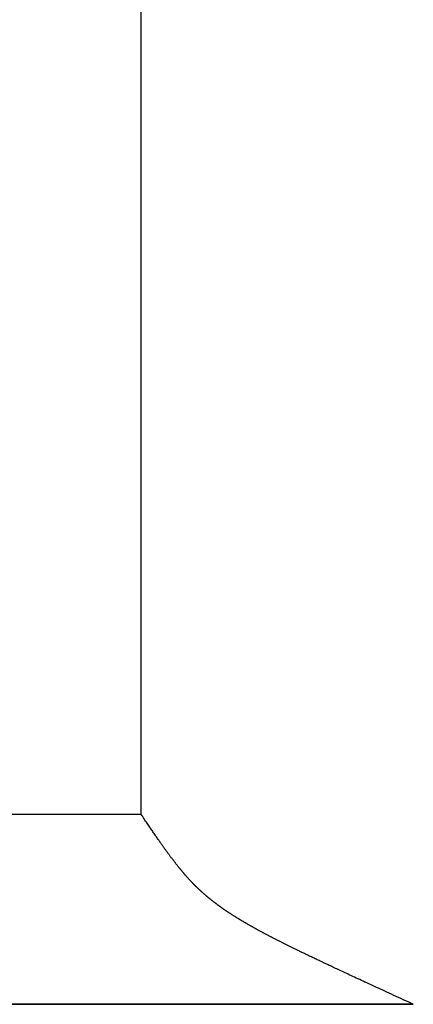
# Model space of a CAD drawing. Extents: x 0 to 45.8, y -1.1 to 62.2.
# Drawn here: x 10.8 to 10.9, y 13.8 to 14.1 of the extents above; entities that cross this region are included whole.
import ezdxf

# ---------------------------------------------------------------- set-up
doc = ezdxf.new("R2010")
doc.units = 0
doc.header["$MEASUREMENT"] = 0
doc.layers.get('0').update_dxf_attribs({"linetype": 'CONTINUOUS'})
for name, color, linetype, lineweight in [('Notes', 4, 'CONTINUOUS', 25), ('Object', 7, 'CONTINUOUS', 30), ('OBJECT DETAIL', 254, 'CONTINUOUS', 25)]:
    doc.layers.add(name, color=color, linetype=linetype, lineweight=lineweight)

# ---------------------------------------------------------------- blocks, each defined once
blk = doc.blocks.new('GLSTOP')
for p, q in [((-0.66738, 0.19707), (-0.66738, 0.77842)), ((-0.66936, 0.19414), (-0.66909, 0.19454)), ((-0.66909, 0.19454), (-0.66882, 0.19495)), ((-0.66882, 0.19495), (-0.66854, 0.19537)), ((-0.66854, 0.19537), (-0.66825, 0.19579)), ((-0.66825, 0.19579), (-0.66797, 0.19622)), ((-0.66797, 0.19622), (-0.66768, 0.19665)), ((-0.66768, 0.19665), (-0.66738, 0.19709)), ((-0.66738, 0.19709), (-0.59737, 0.19709)), ((-0.66738, 0.19707), (-0.59737, 0.19707)), ((-0.67187, 0.19045), (-0.67163, 0.19079)), ((-0.67163, 0.19079), (-0.6714, 0.19114)), ((-0.6714, 0.19114), (-0.67115, 0.1915)), ((-0.67115, 0.1915), (-0.67091, 0.19186)), ((-0.67091, 0.19186), (-0.67066, 0.19222)), ((-0.67066, 0.19222), (-0.67041, 0.19259)), ((-0.67041, 0.19259), (-0.67015, 0.19297)), ((-0.67015, 0.19297), (-0.66989, 0.19336)), ((-0.66989, 0.19336), (-0.66963, 0.19375)), ((-0.66963, 0.19375), (-0.66936, 0.19414)), ((-0.67443, 0.18674), (-0.67424, 0.18703)), ((-0.67424, 0.18703), (-0.67404, 0.18731)), ((-0.67404, 0.18731), (-0.67383, 0.1876)), ((-0.67383, 0.1876), (-0.67363, 0.1879)), ((-0.67363, 0.1879), (-0.67342, 0.1882)), ((-0.67342, 0.1882), (-0.67321, 0.18851)), ((-0.67321, 0.18851), (-0.67299, 0.18882)), ((-0.67299, 0.18882), (-0.67277, 0.18913)), ((-0.67277, 0.18913), (-0.67255, 0.18946)), ((-0.67255, 0.18946), (-0.67233, 0.18978)), ((-0.67233, 0.18978), (-0.6721, 0.19011)), ((-0.6721, 0.19011), (-0.67187, 0.19045)), ((-0.67707, 0.18304), (-0.67691, 0.18326)), ((-0.67691, 0.18326), (-0.67675, 0.18348)), ((-0.67675, 0.18348), (-0.67658, 0.18371)), ((-0.67658, 0.18371), (-0.67642, 0.18394)), ((-0.67642, 0.18394), (-0.67625, 0.18417)), ((-0.67625, 0.18417), (-0.67608, 0.18441)), ((-0.67608, 0.18441), (-0.67591, 0.18465)), ((-0.67591, 0.18465), (-0.67573, 0.1849)), ((-0.67573, 0.1849), (-0.67555, 0.18515)), ((-0.67555, 0.18515), (-0.67537, 0.1854)), ((-0.67537, 0.1854), (-0.67519, 0.18566)), ((-0.67519, 0.18566), (-0.67501, 0.18593)), ((-0.67501, 0.18593), (-0.67482, 0.18619)), ((-0.67482, 0.18619), (-0.67463, 0.18647)), ((-0.67463, 0.18647), (-0.67443, 0.18674)), ((-0.67985, 0.1793), (-0.67973, 0.17946)), ((-0.67973, 0.17946), (-0.6796, 0.17963)), ((-0.6796, 0.17963), (-0.67947, 0.17979)), ((-0.67947, 0.17979), (-0.67935, 0.17996)), ((-0.67935, 0.17996), (-0.67922, 0.18013)), ((-0.67922, 0.18013), (-0.67908, 0.18031)), ((-0.67908, 0.18031), (-0.67895, 0.18048)), ((-0.67895, 0.18048), (-0.67882, 0.18066)), ((-0.67882, 0.18066), (-0.67868, 0.18084)), ((-0.67868, 0.18084), (-0.67854, 0.18103)), ((-0.67854, 0.18103), (-0.6784, 0.18121)), ((-0.6784, 0.18121), (-0.67826, 0.1814)), ((-0.67826, 0.1814), (-0.67812, 0.1816)), ((-0.67812, 0.1816), (-0.67798, 0.18179)), ((-0.67798, 0.18179), (-0.67783, 0.18199)), ((-0.67783, 0.18199), (-0.67768, 0.18219)), ((-0.67768, 0.18219), (-0.67753, 0.1824)), ((-0.67753, 0.1824), (-0.67738, 0.18261)), ((-0.67738, 0.18261), (-0.67722, 0.18282)), ((-0.67722, 0.18282), (-0.67707, 0.18304)), ((-0.68288, 0.17552), (-0.68277, 0.17564)), ((-0.68277, 0.17564), (-0.68267, 0.17577)), ((-0.68267, 0.17577), (-0.68256, 0.1759)), ((-0.68256, 0.1759), (-0.68246, 0.17603)), ((-0.68246, 0.17603), (-0.68235, 0.17616)), ((-0.68235, 0.17616), (-0.68224, 0.17629)), ((-0.68224, 0.17629), (-0.68213, 0.17642)), ((-0.68213, 0.17642), (-0.68203, 0.17655)), ((-0.68203, 0.17655), (-0.68192, 0.17668)), ((-0.68192, 0.17668), (-0.68181, 0.17682)), ((-0.68181, 0.17682), (-0.6817, 0.17695)), ((-0.6817, 0.17695), (-0.68159, 0.17709)), ((-0.68159, 0.17709), (-0.68148, 0.17723)), ((-0.68148, 0.17723), (-0.68137, 0.17737)), ((-0.68137, 0.17737), (-0.68126, 0.1775)), ((-0.68126, 0.1775), (-0.68115, 0.17765)), ((-0.68115, 0.17765), (-0.68103, 0.17779)), ((-0.68103, 0.17779), (-0.68092, 0.17793)), ((-0.68092, 0.17793), (-0.6808, 0.17808)), ((-0.6808, 0.17808), (-0.68069, 0.17822)), ((-0.68069, 0.17822), (-0.68057, 0.17837)), ((-0.68057, 0.17837), (-0.68045, 0.17852)), ((-0.68045, 0.17852), (-0.68034, 0.17867)), ((-0.68034, 0.17867), (-0.68022, 0.17883)), ((-0.68022, 0.17883), (-0.6801, 0.17898)), ((-0.6801, 0.17898), (-0.67997, 0.17914)), ((-0.67997, 0.17914), (-0.67985, 0.1793)), ((-0.68616, 0.17179), (-0.68606, 0.17189)), ((-0.68606, 0.17189), (-0.68597, 0.17199)), ((-0.68597, 0.17199), (-0.68587, 0.1721)), ((-0.68587, 0.1721), (-0.68578, 0.1722)), ((-0.68578, 0.1722), (-0.68568, 0.17231)), ((-0.68568, 0.17231), (-0.68558, 0.17241)), ((-0.68558, 0.17241), (-0.68548, 0.17252)), ((-0.68548, 0.17252), (-0.68539, 0.17263)), ((-0.68539, 0.17263), (-0.68529, 0.17273)), ((-0.68529, 0.17273), (-0.68519, 0.17284)), ((-0.68519, 0.17284), (-0.6851, 0.17295)), ((-0.6851, 0.17295), (-0.685, 0.17306)), ((-0.685, 0.17306), (-0.6849, 0.17317)), ((-0.6849, 0.17317), (-0.6848, 0.17328)), ((-0.6848, 0.17328), (-0.6847, 0.17339)), ((-0.6847, 0.17339), (-0.6846, 0.1735)), ((-0.6846, 0.1735), (-0.6845, 0.17362)), ((-0.6845, 0.17362), (-0.68441, 0.17373)), ((-0.68441, 0.17373), (-0.68431, 0.17384)), ((-0.68431, 0.17384), (-0.68421, 0.17396)), ((-0.68421, 0.17396), (-0.68411, 0.17407)), ((-0.68411, 0.17407), (-0.684, 0.17419)), ((-0.684, 0.17419), (-0.6839, 0.17431)), ((-0.6839, 0.17431), (-0.6838, 0.17442)), ((-0.6838, 0.17442), (-0.6837, 0.17454)), ((-0.6837, 0.17454), (-0.6836, 0.17466)), ((-0.6836, 0.17466), (-0.6835, 0.17478)), ((-0.6835, 0.17478), (-0.6834, 0.1749)), ((-0.6834, 0.1749), (-0.68329, 0.17502)), ((-0.68329, 0.17502), (-0.68319, 0.17515)), ((-0.68319, 0.17515), (-0.68309, 0.17527)), ((-0.68309, 0.17527), (-0.68298, 0.17539)), ((-0.68298, 0.17539), (-0.68288, 0.17552)), ((-0.68992, 0.16807), (-0.68982, 0.16816)), ((-0.68982, 0.16816), (-0.68972, 0.16825)), ((-0.68972, 0.16825), (-0.68962, 0.16834)), ((-0.68962, 0.16834), (-0.68952, 0.16843)), ((-0.68952, 0.16843), (-0.68942, 0.16853)), ((-0.68942, 0.16853), (-0.68933, 0.16862)), ((-0.68933, 0.16862), (-0.68923, 0.16871)), ((-0.68923, 0.16871), (-0.68913, 0.1688)), ((-0.68913, 0.1688), (-0.68904, 0.16889)), ((-0.68904, 0.16889), (-0.68894, 0.16898)), ((-0.68894, 0.16898), (-0.68884, 0.16908)), ((-0.68884, 0.16908), (-0.68874, 0.16917)), ((-0.68874, 0.16917), (-0.68865, 0.16926)), ((-0.68865, 0.16926), (-0.68855, 0.16935)), ((-0.68855, 0.16935), (-0.68846, 0.16945)), ((-0.68846, 0.16945), (-0.68836, 0.16954)), ((-0.68836, 0.16954), (-0.68826, 0.16964)), ((-0.68826, 0.16964), (-0.68817, 0.16973)), ((-0.68817, 0.16973), (-0.68807, 0.16982)), ((-0.68807, 0.16982), (-0.68798, 0.16992)), ((-0.68798, 0.16992), (-0.68788, 0.17001)), ((-0.68788, 0.17001), (-0.68779, 0.17011)), ((-0.68779, 0.17011), (-0.68769, 0.1702)), ((-0.68769, 0.1702), (-0.68759, 0.1703)), ((-0.68759, 0.1703), (-0.6875, 0.1704)), ((-0.6875, 0.1704), (-0.6874, 0.17049)), ((-0.6874, 0.17049), (-0.68731, 0.17059)), ((-0.68731, 0.17059), (-0.68721, 0.17069)), ((-0.68721, 0.17069), (-0.68712, 0.17079)), ((-0.68712, 0.17079), (-0.68702, 0.17088)), ((-0.68702, 0.17088), (-0.68693, 0.17098)), ((-0.68693, 0.17098), (-0.68683, 0.17108)), ((-0.68683, 0.17108), (-0.68674, 0.17118)), ((-0.68674, 0.17118), (-0.68664, 0.17128)), ((-0.68664, 0.17128), (-0.68654, 0.17138)), ((-0.68654, 0.17138), (-0.68645, 0.17148)), ((-0.68645, 0.17148), (-0.68635, 0.17158)), ((-0.68635, 0.17158), (-0.68626, 0.17169)), ((-0.68626, 0.17169), (-0.68616, 0.17179)), ((-0.6943, 0.16435), (-0.69419, 0.16444)), ((-0.69419, 0.16444), (-0.69408, 0.16452)), ((-0.69408, 0.16452), (-0.69397, 0.16461)), ((-0.69397, 0.16461), (-0.69386, 0.1647)), ((-0.69386, 0.1647), (-0.69375, 0.16478)), ((-0.69375, 0.16478), (-0.69364, 0.16487)), ((-0.69364, 0.16487), (-0.69353, 0.16496)), ((-0.69353, 0.16496), (-0.69342, 0.16505)), ((-0.69342, 0.16505), (-0.69331, 0.16513)), ((-0.69331, 0.16513), (-0.69321, 0.16522)), ((-0.69321, 0.16522), (-0.6931, 0.16531)), ((-0.6931, 0.16531), (-0.69299, 0.1654)), ((-0.69299, 0.1654), (-0.69289, 0.16548)), ((-0.69289, 0.16548), (-0.69278, 0.16557)), ((-0.69278, 0.16557), (-0.69267, 0.16566)), ((-0.69267, 0.16566), (-0.69257, 0.16575)), ((-0.69257, 0.16575), (-0.69246, 0.16584)), ((-0.69246, 0.16584), (-0.69236, 0.16592)), ((-0.69236, 0.16592), (-0.69225, 0.16601)), ((-0.69225, 0.16601), (-0.69215, 0.1661)), ((-0.69215, 0.1661), (-0.69204, 0.16619)), ((-0.69204, 0.16619), (-0.69194, 0.16628)), ((-0.69194, 0.16628), (-0.69184, 0.16637)), ((-0.69184, 0.16637), (-0.69173, 0.16646)), ((-0.69173, 0.16646), (-0.69163, 0.16654)), ((-0.69163, 0.16654), (-0.69153, 0.16663)), ((-0.69153, 0.16663), (-0.69142, 0.16672)), ((-0.69142, 0.16672), (-0.69132, 0.16681)), ((-0.69132, 0.16681), (-0.69122, 0.1669)), ((-0.69122, 0.1669), (-0.69112, 0.16699)), ((-0.69112, 0.16699), (-0.69102, 0.16708)), ((-0.69102, 0.16708), (-0.69092, 0.16717)), ((-0.69092, 0.16717), (-0.69081, 0.16726)), ((-0.69081, 0.16726), (-0.69071, 0.16735)), ((-0.69071, 0.16735), (-0.69061, 0.16744)), ((-0.69061, 0.16744), (-0.69051, 0.16753)), ((-0.69051, 0.16753), (-0.69041, 0.16762)), ((-0.69041, 0.16762), (-0.69031, 0.16771)), ((-0.69031, 0.16771), (-0.69021, 0.1678)), ((-0.69021, 0.1678), (-0.69011, 0.16789)), ((-0.69011, 0.16789), (-0.69001, 0.16798)), ((-0.69001, 0.16798), (-0.68992, 0.16807)), ((-0.69938, 0.16063), (-0.69925, 0.16072)), ((-0.69925, 0.16072), (-0.69913, 0.1608)), ((-0.69913, 0.1608), (-0.699, 0.16089)), ((-0.699, 0.16089), (-0.69888, 0.16098)), ((-0.69888, 0.16098), (-0.69875, 0.16106)), ((-0.69875, 0.16106), (-0.69863, 0.16115)), ((-0.69863, 0.16115), (-0.6985, 0.16124)), ((-0.6985, 0.16124), (-0.69838, 0.16132)), ((-0.69838, 0.16132), (-0.69826, 0.16141)), ((-0.69826, 0.16141), (-0.69813, 0.16149)), ((-0.69813, 0.16149), (-0.69801, 0.16158)), ((-0.69801, 0.16158), (-0.69789, 0.16167)), ((-0.69789, 0.16167), (-0.69777, 0.16175)), ((-0.69777, 0.16175), (-0.69765, 0.16184)), ((-0.69765, 0.16184), (-0.69753, 0.16193)), ((-0.69753, 0.16193), (-0.69741, 0.16201)), ((-0.69741, 0.16201), (-0.69729, 0.1621)), ((-0.69729, 0.1621), (-0.69717, 0.16218)), ((-0.69717, 0.16218), (-0.69705, 0.16227)), ((-0.69705, 0.16227), (-0.69693, 0.16236)), ((-0.69693, 0.16236), (-0.69681, 0.16244)), ((-0.69681, 0.16244), (-0.69669, 0.16253)), ((-0.69669, 0.16253), (-0.69657, 0.16262)), ((-0.69657, 0.16262), (-0.69646, 0.1627)), ((-0.69646, 0.1627), (-0.69634, 0.16279)), ((-0.69634, 0.16279), (-0.69622, 0.16287)), ((-0.69622, 0.16287), (-0.69611, 0.16296)), ((-0.69611, 0.16296), (-0.69599, 0.16305)), ((-0.69599, 0.16305), (-0.69588, 0.16313)), ((-0.69588, 0.16313), (-0.69576, 0.16322)), ((-0.69576, 0.16322), (-0.69565, 0.16331)), ((-0.69565, 0.16331), (-0.69553, 0.16339)), ((-0.69553, 0.16339), (-0.69542, 0.16348)), ((-0.69542, 0.16348), (-0.6953, 0.16357)), ((-0.6953, 0.16357), (-0.69519, 0.16365)), ((-0.69519, 0.16365), (-0.69508, 0.16374)), ((-0.69508, 0.16374), (-0.69496, 0.16383)), ((-0.69496, 0.16383), (-0.69485, 0.16391)), ((-0.69485, 0.16391), (-0.69474, 0.164)), ((-0.69474, 0.164), (-0.69463, 0.16409)), ((-0.69463, 0.16409), (-0.69452, 0.16417)), ((-0.69452, 0.16417), (-0.69441, 0.16426)), ((-0.69441, 0.16426), (-0.6943, 0.16435)), ((-0.70526, 0.15688), (-0.70511, 0.15697)), ((-0.70511, 0.15697), (-0.70497, 0.15706)), ((-0.70497, 0.15706), (-0.70482, 0.15715)), ((-0.70482, 0.15715), (-0.70467, 0.15724)), ((-0.70467, 0.15724), (-0.70453, 0.15732)), ((-0.70453, 0.15732), (-0.70438, 0.15741)), ((-0.70438, 0.15741), (-0.70424, 0.1575)), ((-0.70424, 0.1575), (-0.7041, 0.15759)), ((-0.7041, 0.15759), (-0.70395, 0.15768)), ((-0.70395, 0.15768), (-0.70381, 0.15776)), ((-0.70381, 0.15776), (-0.70367, 0.15785)), ((-0.70367, 0.15785), (-0.70353, 0.15794)), ((-0.70353, 0.15794), (-0.70339, 0.15803)), ((-0.70339, 0.15803), (-0.70325, 0.15811)), ((-0.70325, 0.15811), (-0.70311, 0.1582)), ((-0.70311, 0.1582), (-0.70297, 0.15829)), ((-0.70297, 0.15829), (-0.70283, 0.15838)), ((-0.70283, 0.15838), (-0.70269, 0.15846)), ((-0.70269, 0.15846), (-0.70255, 0.15855)), ((-0.70255, 0.15855), (-0.70241, 0.15864)), ((-0.70241, 0.15864), (-0.70228, 0.15873)), ((-0.70228, 0.15873), (-0.70214, 0.15881)), ((-0.70214, 0.15881), (-0.702, 0.1589)), ((-0.702, 0.1589), (-0.70187, 0.15899)), ((-0.70187, 0.15899), (-0.70173, 0.15907)), ((-0.70173, 0.15907), (-0.7016, 0.15916)), ((-0.7016, 0.15916), (-0.70146, 0.15925)), ((-0.70146, 0.15925), (-0.70133, 0.15933)), ((-0.70133, 0.15933), (-0.7012, 0.15942)), ((-0.7012, 0.15942), (-0.70107, 0.15951)), ((-0.70107, 0.15951), (-0.70093, 0.15959)), ((-0.70093, 0.15959), (-0.7008, 0.15968)), ((-0.7008, 0.15968), (-0.70067, 0.15977)), ((-0.70067, 0.15977), (-0.70054, 0.15985)), ((-0.70054, 0.15985), (-0.70041, 0.15994)), ((-0.70041, 0.15994), (-0.70028, 0.16003)), ((-0.70028, 0.16003), (-0.70015, 0.16011)), ((-0.70015, 0.16011), (-0.70002, 0.1602)), ((-0.70002, 0.1602), (-0.69989, 0.16029)), ((-0.69989, 0.16029), (-0.69976, 0.16037)), ((-0.69976, 0.16037), (-0.69963, 0.16046)), ((-0.69963, 0.16046), (-0.69951, 0.16055)), ((-0.69951, 0.16055), (-0.69938, 0.16063)), ((-0.71178, 0.15315), (-0.71161, 0.15325)), ((-0.71161, 0.15325), (-0.71144, 0.15334)), ((-0.71144, 0.15334), (-0.71127, 0.15343)), ((-0.71127, 0.15343), (-0.7111, 0.15353)), ((-0.7111, 0.15353), (-0.71093, 0.15362)), ((-0.71093, 0.15362), (-0.71076, 0.15371)), ((-0.71076, 0.15371), (-0.71059, 0.15381)), ((-0.71059, 0.15381), (-0.71043, 0.1539)), ((-0.71043, 0.1539), (-0.71026, 0.15399)), ((-0.71026, 0.15399), (-0.71009, 0.15408)), ((-0.71009, 0.15408), (-0.70993, 0.15417)), ((-0.70993, 0.15417), (-0.70977, 0.15427)), ((-0.70977, 0.15427), (-0.7096, 0.15436)), ((-0.7096, 0.15436), (-0.70944, 0.15445)), ((-0.70944, 0.15445), (-0.70928, 0.15454)), ((-0.70928, 0.15454), (-0.70912, 0.15463)), ((-0.70912, 0.15463), (-0.70895, 0.15472)), ((-0.70895, 0.15472), (-0.70879, 0.15482)), ((-0.70879, 0.15482), (-0.70863, 0.15491)), ((-0.70863, 0.15491), (-0.70847, 0.155)), ((-0.70847, 0.155), (-0.70832, 0.15509)), ((-0.70832, 0.15509), (-0.70816, 0.15518)), ((-0.70816, 0.15518), (-0.708, 0.15527)), ((-0.708, 0.15527), (-0.70784, 0.15536)), ((-0.70784, 0.15536), (-0.70769, 0.15545)), ((-0.70769, 0.15545), (-0.70753, 0.15554)), ((-0.70753, 0.15554), (-0.70738, 0.15563)), ((-0.70738, 0.15563), (-0.70722, 0.15572)), ((-0.70722, 0.15572), (-0.70707, 0.15581)), ((-0.70707, 0.15581), (-0.70691, 0.1559)), ((-0.70691, 0.1559), (-0.70676, 0.15599)), ((-0.70676, 0.15599), (-0.70661, 0.15608)), ((-0.70661, 0.15608), (-0.70646, 0.15617)), ((-0.70646, 0.15617), (-0.7063, 0.15626)), ((-0.7063, 0.15626), (-0.70615, 0.15635)), ((-0.70615, 0.15635), (-0.706, 0.15644)), ((-0.706, 0.15644), (-0.70585, 0.15653)), ((-0.70585, 0.15653), (-0.7057, 0.15662)), ((-0.7057, 0.15662), (-0.70555, 0.1567)), ((-0.70555, 0.1567), (-0.70541, 0.15679)), ((-0.70541, 0.15679), (-0.70526, 0.15688)), ((-0.71894, 0.14938), (-0.71872, 0.1495)), ((-0.71872, 0.1495), (-0.71851, 0.14961)), ((-0.71851, 0.14961), (-0.71829, 0.14972)), ((-0.71829, 0.14972), (-0.71808, 0.14983)), ((-0.71808, 0.14983), (-0.71786, 0.14993)), ((-0.71786, 0.14993), (-0.71765, 0.15004)), ((-0.71765, 0.15004), (-0.71744, 0.15015)), ((-0.71744, 0.15015), (-0.71724, 0.15026)), ((-0.71724, 0.15026), (-0.71703, 0.15036)), ((-0.71703, 0.15036), (-0.71683, 0.15047)), ((-0.71683, 0.15047), (-0.71662, 0.15058)), ((-0.71662, 0.15058), (-0.71642, 0.15068)), ((-0.71642, 0.15068), (-0.71622, 0.15078)), ((-0.71622, 0.15078), (-0.71602, 0.15089)), ((-0.71602, 0.15089), (-0.71582, 0.15099)), ((-0.71582, 0.15099), (-0.71563, 0.15109)), ((-0.71563, 0.15109), (-0.71543, 0.1512)), ((-0.71543, 0.1512), (-0.71524, 0.1513)), ((-0.71524, 0.1513), (-0.71505, 0.1514)), ((-0.71505, 0.1514), (-0.71486, 0.1515)), ((-0.71486, 0.1515), (-0.71467, 0.1516)), ((-0.71467, 0.1516), (-0.71448, 0.1517)), ((-0.71448, 0.1517), (-0.71429, 0.1518)), ((-0.71429, 0.1518), (-0.71411, 0.1519)), ((-0.71411, 0.1519), (-0.71392, 0.152)), ((-0.71392, 0.152), (-0.71374, 0.15209)), ((-0.71374, 0.15209), (-0.71355, 0.15219)), ((-0.71355, 0.15219), (-0.71337, 0.15229)), ((-0.71337, 0.15229), (-0.71319, 0.15239)), ((-0.71319, 0.15239), (-0.71301, 0.15248)), ((-0.71301, 0.15248), (-0.71283, 0.15258)), ((-0.71283, 0.15258), (-0.71266, 0.15268)), ((-0.71266, 0.15268), (-0.71248, 0.15277)), ((-0.71248, 0.15277), (-0.7123, 0.15287)), ((-0.7123, 0.15287), (-0.71213, 0.15296)), ((-0.71213, 0.15296), (-0.71195, 0.15306)), ((-0.71195, 0.15306), (-0.71178, 0.15315)), ((-0.72638, 0.14568), (-0.7261, 0.14581)), ((-0.7261, 0.14581), (-0.72582, 0.14595)), ((-0.72582, 0.14595), (-0.72555, 0.14608)), ((-0.72555, 0.14608), (-0.72528, 0.14622)), ((-0.72528, 0.14622), (-0.72501, 0.14635)), ((-0.72501, 0.14635), (-0.72474, 0.14648)), ((-0.72474, 0.14648), (-0.72448, 0.14661)), ((-0.72448, 0.14661), (-0.72421, 0.14674)), ((-0.72421, 0.14674), (-0.72395, 0.14687)), ((-0.72395, 0.14687), (-0.7237, 0.147)), ((-0.7237, 0.147), (-0.72344, 0.14713)), ((-0.72344, 0.14713), (-0.72319, 0.14725)), ((-0.72319, 0.14725), (-0.72293, 0.14738)), ((-0.72293, 0.14738), (-0.72268, 0.1475)), ((-0.72268, 0.1475), (-0.72243, 0.14763)), ((-0.72243, 0.14763), (-0.72219, 0.14775)), ((-0.72219, 0.14775), (-0.72194, 0.14787)), ((-0.72194, 0.14787), (-0.7217, 0.14799)), ((-0.7217, 0.14799), (-0.72146, 0.14811)), ((-0.72146, 0.14811), (-0.72122, 0.14823)), ((-0.72122, 0.14823), (-0.72099, 0.14835)), ((-0.72099, 0.14835), (-0.72075, 0.14847)), ((-0.72075, 0.14847), (-0.72052, 0.14858)), ((-0.72052, 0.14858), (-0.72029, 0.1487)), ((-0.72029, 0.1487), (-0.72006, 0.14882)), ((-0.72006, 0.14882), (-0.71983, 0.14893)), ((-0.71983, 0.14893), (-0.71961, 0.14905)), ((-0.71961, 0.14905), (-0.71938, 0.14916)), ((-0.71938, 0.14916), (-0.71916, 0.14927)), ((-0.71916, 0.14927), (-0.71894, 0.14938)), ((-0.7341, 0.14195), (-0.73372, 0.14213)), ((-0.73372, 0.14213), (-0.73335, 0.14231)), ((-0.73335, 0.14231), (-0.73299, 0.14248)), ((-0.73299, 0.14248), (-0.73263, 0.14265)), ((-0.73263, 0.14265), (-0.73227, 0.14282)), ((-0.73227, 0.14282), (-0.73193, 0.14299)), ((-0.73193, 0.14299), (-0.73158, 0.14315)), ((-0.73158, 0.14315), (-0.73125, 0.14332)), ((-0.73125, 0.14332), (-0.73091, 0.14348)), ((-0.73091, 0.14348), (-0.73058, 0.14364)), ((-0.73058, 0.14364), (-0.73026, 0.14379)), ((-0.73026, 0.14379), (-0.72994, 0.14395)), ((-0.72994, 0.14395), (-0.72962, 0.1441)), ((-0.72962, 0.1441), (-0.72931, 0.14425)), ((-0.72931, 0.14425), (-0.729, 0.1444)), ((-0.729, 0.1444), (-0.7287, 0.14455)), ((-0.7287, 0.14455), (-0.7284, 0.14469)), ((-0.7284, 0.14469), (-0.7281, 0.14484)), ((-0.7281, 0.14484), (-0.72781, 0.14498)), ((-0.72781, 0.14498), (-0.72752, 0.14512)), ((-0.72752, 0.14512), (-0.72723, 0.14526)), ((-0.72723, 0.14526), (-0.72694, 0.1454)), ((-0.72694, 0.1454), (-0.72666, 0.14554)), ((-0.72666, 0.14554), (-0.72638, 0.14568)), ((-0.74205, 0.13819), (-0.74154, 0.13843)), ((-0.74154, 0.13843), (-0.74104, 0.13867)), ((-0.74104, 0.13867), (-0.74055, 0.1389)), ((-0.74055, 0.1389), (-0.74007, 0.13913)), ((-0.74007, 0.13913), (-0.73959, 0.13935)), ((-0.73959, 0.13935), (-0.73912, 0.13957)), ((-0.73912, 0.13957), (-0.73867, 0.13979)), ((-0.73867, 0.13979), (-0.73821, 0.14)), ((-0.73821, 0.14), (-0.73777, 0.14021)), ((-0.73777, 0.14021), (-0.73733, 0.14042)), ((-0.73733, 0.14042), (-0.73691, 0.14062)), ((-0.73691, 0.14062), (-0.73648, 0.14082)), ((-0.73648, 0.14082), (-0.73607, 0.14101)), ((-0.73607, 0.14101), (-0.73566, 0.14121)), ((-0.73566, 0.14121), (-0.73526, 0.1414)), ((-0.73526, 0.1414), (-0.73487, 0.14159)), ((-0.73487, 0.14159), (-0.73448, 0.14177)), ((-0.73448, 0.14177), (-0.7341, 0.14195)), ((-0.75021, 0.13439), (-0.74956, 0.1347)), ((-0.74956, 0.1347), (-0.74892, 0.13499)), ((-0.74892, 0.13499), (-0.74829, 0.13529)), ((-0.74829, 0.13529), (-0.74767, 0.13557)), ((-0.74767, 0.13557), (-0.74707, 0.13585)), ((-0.74707, 0.13585), (-0.74647, 0.13613)), ((-0.74647, 0.13613), (-0.74588, 0.13641)), ((-0.74588, 0.13641), (-0.74531, 0.13667)), ((-0.74531, 0.13667), (-0.74474, 0.13694)), ((-0.74474, 0.13694), (-0.74418, 0.1372)), ((-0.74418, 0.1372), (-0.74364, 0.13745)), ((-0.74364, 0.13745), (-0.7431, 0.1377)), ((-0.7431, 0.1377), (-0.74257, 0.13795)), ((-0.74257, 0.13795), (-0.74205, 0.13819)), ((-0.75813, 0.13073), (-0.75735, 0.13109)), ((-0.75735, 0.13109), (-0.75658, 0.13144)), ((-0.75658, 0.13144), (-0.75582, 0.13179)), ((-0.75582, 0.13179), (-0.75508, 0.13214)), ((-0.75508, 0.13214), (-0.75435, 0.13248)), ((-0.75435, 0.13248), (-0.75363, 0.13281)), ((-0.75363, 0.13281), (-0.75292, 0.13314)), ((-0.75292, 0.13314), (-0.75222, 0.13346)), ((-0.75222, 0.13346), (-0.75154, 0.13378)), ((-0.75154, 0.13378), (-0.75087, 0.13409)), ((-0.75087, 0.13409), (-0.75021, 0.13439)), ((-0.7667, 0.12678), (-0.76578, 0.1272)), ((-0.76578, 0.1272), (-0.76488, 0.12762)), ((-0.76488, 0.12762), (-0.76398, 0.12803)), ((-0.76398, 0.12803), (-0.76311, 0.12843)), ((-0.76311, 0.12843), (-0.76224, 0.12883)), ((-0.76224, 0.12883), (-0.7614, 0.12922)), ((-0.7614, 0.12922), (-0.76056, 0.12961)), ((-0.76056, 0.12961), (-0.75974, 0.12999)), ((-0.75974, 0.12999), (-0.75893, 0.13036)), ((-0.75893, 0.13036), (-0.75813, 0.13073)), ((-0.77053, 0.12502), (-0.76955, 0.12547)), ((-0.42111, 0.12502), (-0.77053, 0.12502)), ((-0.77053, 0.12502), (-0.42111, 0.12502)), ((-0.76955, 0.12547), (-0.76858, 0.12592)), ((-0.76858, 0.12592), (-0.76764, 0.12635)), ((-0.76764, 0.12635), (-0.7667, 0.12678))]:
    blk.add_line(p, q)
blk = doc.blocks.new('FEND')
at = {"layer": 'OBJECT DETAIL', "rotation": 180}
blk.add_blockref('GLSTOP', (1.818139, -0.874458), dxfattribs=at)
blk = doc.blocks.new('Horizontal Section GT1175-18L')
at = {"layer": 'Notes', "xscale": -1, "rotation": 180}
blk.add_blockref('FEND', (1.75, 1.37774), dxfattribs=at)

msp = doc.modelspace()

# ---------------------------------------------------------------- block references
at = {"layer": 'Object'}
msp.add_blockref('Horizontal Section GT1175-18L', (6.58334, 11.39882), dxfattribs=at)

doc.saveas('drawing.dxf')
